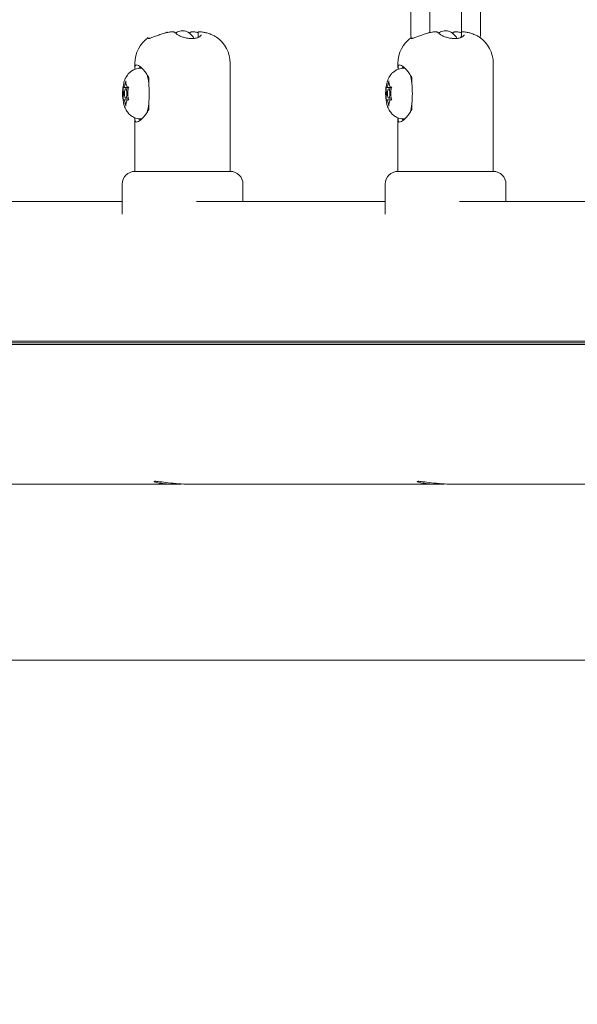
# Model space of a CAD drawing. Units: millimetres. Extents: x 26725 to 55112, y 17634 to 36015.
# Drawn here: x 35179 to 35355, y 28009 to 28319 of the extents above; entities that cross this region are included whole.
import ezdxf

# ---------------------------------------------------------------- set-up
doc = ezdxf.new("R2010")
doc.units = ezdxf.units.MM
doc.header["$LTSCALE"] = 200
doc.layers.add('Dimension (ISO)', color=7, linetype='Continuous', lineweight=18)
doc.layers.add('Visible (ISO)', color=7, linetype='Continuous', lineweight=18)
doc.layers.add('Fall Zone', color=5, linetype='Continuous', lineweight=20, true_color=0x0000ff)
doc.styles.add('Note Text (ISO)', font='tahoma.ttf')
doc.dimstyles.new('Aplay Dimension Styles M', dxfattribs={"dimscale": 200, "dimtxt": 2.5, "dimasz": 2.5, "dimexe": 3.175, "dimexo": 2, "dimgap": 0.762, "dimtad": 1, "dimdec": 1, "dimlfac": 0.001, "dimzin": 0, "dimdsep": 46, "dimtxsty": 'Note Text (ISO)', "dimcen": 0.09, "dimdle": 10, "dimclrd": 256, "dimclre": 256, "dimclrt": 7, "dimadec": 0, "dimazin": 0, "dimtfac": 1.40208, "dimtofl": 0, "dimtmove": 0, "dimatfit": 3, "dimfxl": 1, "dimtolj": 1, "dimtzin": 0, "dimlwd": -1, "dimlwe": -1, "dimarcsym": 0})

# ---------------------------------------------------------------- blocks, each defined once
blk = doc.blocks.new('*D51')
at = {"layer": 'Defpoints', "color": 0, "transparency": 16777216}
for p in [(54958.81, 29223.59), (30003.4, 24126.22), (54958.81, 19985.35)]:
    blk.add_point(p, dxfattribs=at)
at = {"layer": 'Dimension (ISO)', "transparency": 16777216}
for p, q in [((54958.81, 28823.59), (54958.81, 19350.35)), ((30003.4, 23726.22), (30003.4, 19350.35)), ((30503.4, 19985.35), (54458.81, 19985.35))]:
    blk.add_line(p, q, dxfattribs=at)
for points in [[(30503.4, 20068.69), (30503.4, 19902.02), (30003.4, 19985.35)], [(54458.81, 20068.69), (54458.81, 19902.02), (54958.81, 19985.35)]]:
    blk.add_solid(points, dxfattribs=at)
at = {"layer": 'Dimension (ISO)', "color": 7, "transparency": 16777216, "insert": (42481.1, 20795.25), "char_height": 500, "attachment_point": 2, "style": 'Note Text (ISO)'}
blk.add_mtext('\\A1;\\fTahoma|b0|i0;{\\H497.4619;25.0 m (INSIDE EDGE)}', dxfattribs=at)

msp = doc.modelspace()

# ---------------------------------------------------------------- linework, layer by layer
at = {"layer": 'Fall Zone', "color": 7}
msp.add_line((50019.82, 28117.16), (34376.55, 28117.35), dxfattribs=at)
at = {"layer": 'Fall Zone'}
msp.add_arc((35511.75, 28139.78), 2600, 180, 270, dxfattribs=at)
at = {"layer": 'Visible (ISO)'}
for p, q in [((35302.31, 28314.78), (35302.31, 28323.28)), ((35308.31, 28314.97), (35308.31, 28323.28)), ((35318.25, 28323.28), (35318.25, 28315.15)), ((35324.25, 28323.28), (35324.25, 28314.78)), ((35225.52, 28315.06), (35225.52, 28314.98)), ((35235.4, 28315.06), (35235.4, 28313.44)), ((35308.34, 28315.06), (35308.34, 28314.98)), ((35318.23, 28315.06), (35318.23, 28313.44)), ((35215.46, 28303.9), (35215.46, 28305.3)), ((35245.46, 28271.28), (35245.46, 28305.3)), ((35298.28, 28303.9), (35298.28, 28305.3)), ((35328.28, 28271.28), (35328.28, 28305.3)), ((35217.6, 28303.78), (35217.35, 28303.78)), ((35300.42, 28303.78), (35300.18, 28303.78)), ((35219.84, 28300.78), (35219.84, 28298.61)), ((35302.66, 28300.78), (35302.66, 28298.61)), ((35211.8, 28297.72), (35213.28, 28297.72)), ((35213.35, 28297.28), (35212.52, 28297.28)), ((35213.28, 28297.72), (35213.49, 28297.72)), ((35294.63, 28297.72), (35296.1, 28297.72)), ((35296.17, 28297.28), (35295.35, 28297.28)), ((35296.1, 28297.72), (35296.31, 28297.72)), ((35211.8, 28293.84), (35213.28, 28293.84)), ((35213.35, 28294.28), (35212.52, 28294.28)), ((35213.28, 28293.84), (35213.49, 28293.84)), ((35219.84, 28292.95), (35219.84, 28290.78)), ((35294.63, 28293.84), (35296.1, 28293.84)), ((35296.17, 28294.28), (35295.35, 28294.28)), ((35296.1, 28293.84), (35296.31, 28293.84)), ((35302.66, 28292.95), (35302.66, 28290.78)), ((35215.46, 28271.28), (35215.46, 28287.66)), ((35217.6, 28287.78), (35217.35, 28287.78)), ((35298.28, 28271.28), (35298.28, 28287.66)), ((35300.42, 28287.78), (35300.18, 28287.78)), ((35245.46, 28271.28), (35215.46, 28271.28)), ((35215.46, 28271.28), (35245.46, 28271.28)), ((35328.28, 28271.28), (35298.28, 28271.28)), ((35298.28, 28271.28), (35328.28, 28271.28)), ((35211.46, 28267.28), (35211.46, 28257.82)), ((35249.46, 28267.28), (35249.46, 28261.78)), ((35294.28, 28267.28), (35294.28, 28257.82)), ((35332.28, 28267.28), (35332.28, 28261.78)), ((35211.46, 28261.78), (35152.06, 28261.78)), ((35294.28, 28261.78), (35234.88, 28261.78)), ((35377.1, 28261.78), (35317.7, 28261.78)), ((34755.35, 28217.8), (35497.93, 28217.8)), ((35497.93, 28216.77), (34755.35, 28216.77)), ((34755.66, 28217.28), (35497.93, 28217.28)), ((35149.47, 28172.78), (35227.64, 28172.78)), ((35228.63, 28172.78), (35227.64, 28172.78)), ((35232.29, 28172.78), (35310.46, 28172.78)), ((35311.45, 28172.78), (35310.46, 28172.78)), ((35315.11, 28172.78), (35393.28, 28172.78)), ((35524.25, 28117.34), (34376.55, 28117.35)), ((34376.55, 28117.35), (35524.25, 28117.34))]:
    msp.add_line(p, q, dxfattribs=at)
for centre, radius, start, end in [((35225.32, 28315.06), 0.2, 0, 28.9311), ((35227.49, 28315.06), 0.2, 75.2394, 94.0383), ((35233.43, 28315.06), 0.2, 85.9617, 104.7606), ((35235.6, 28315.06), 0.2, 85.9617, 180), ((35308.14, 28315.06), 0.2, 0, 28.9311), ((35310.31, 28315.06), 0.2, 75.2394, 94.0383), ((35316.25, 28315.06), 0.2, 85.9617, 104.7606), ((35318.43, 28315.06), 0.2, 85.9617, 180), ((35225.46, 28305.3), 10, 126.049, 180), ((35235.46, 28305.3), 10, 0, 55.4976), ((35308.28, 28305.3), 10, 126.049, 180), ((35318.28, 28305.3), 10, 0, 55.4976), ((35215.46, 28267.28), 4, 90, 180), ((35245.46, 28267.28), 4, 0, 90), ((35298.28, 28267.28), 4, 90, 180), ((35328.28, 28267.28), 4, 0, 90)]:
    msp.add_arc(centre, radius, start, end, dxfattribs=at)
for centre, major_axis, ratio, start_param, end_param in [((35217.9, 28295.78), (0, 9), 0.258819, 0.354004, 0.482408), ((35217.9, 28295.78), (0, -8), 0.258819, 0.740749, 2.400844), ((35300.73, 28295.78), (0, 9), 0.258819, 0.354004, 0.482408), ((35300.73, 28295.78), (0, -8), 0.258819, 0.740749, 2.400844), ((35211.79, 28300.72), (0, -3), 0.258819, 0.206129, 0.841069), ((35213.26, 28300.72), (0, -3), 0.258819, 5.442117, 6.077056), ((35294.61, 28300.72), (0, -3), 0.258819, 0.206129, 0.841069), ((35296.08, 28300.72), (0, -3), 0.258819, 5.442117, 6.077056), ((35211.05, 28295.78), (0, 3), 0.258819, 4.394919, 5.029859), ((35214, 28295.78), (0, -3), 0.258819, 4.394919, 5.029859), ((35293.87, 28295.78), (0, 3), 0.258819, 4.394919, 5.029859), ((35296.82, 28295.78), (0, -3), 0.258819, 4.394919, 5.029859), ((35211.79, 28290.84), (0, 3), 0.258819, 5.442117, 6.077056), ((35213.26, 28290.84), (0, 3), 0.258819, 0.206129, 0.841069), ((35294.61, 28290.84), (0, 3), 0.258819, 5.442117, 6.077056), ((35296.08, 28290.84), (0, 3), 0.258819, 0.206129, 0.841069), ((35217.9, 28295.78), (0, -9), 0.258819, 5.800777, 5.929181), ((35300.73, 28295.78), (0, -9), 0.258819, 5.800777, 5.929181), ((35230.46, 28173.08), (-8.98, -5.1), 0.113516, 4.921873, 4.967073), ((35230.46, 28173.08), (-8.98, 5.1), 0.113516, 1.389602, 1.4305), ((35313.28, 28173.08), (-8.98, -5.1), 0.113516, 4.921873, 4.967073), ((35313.28, 28173.08), (-8.98, 5.1), 0.113516, 1.389602, 1.4305)]:
    msp.add_ellipse(centre, major_axis=major_axis, ratio=ratio, start_param=start_param, end_param=end_param, dxfattribs=at)
for centre in [(35212.52, 28295.78), (35295.35, 28295.78)]:
    msp.add_ellipse(centre, major_axis=(0, 1.5), ratio=0.258819, dxfattribs=at)
for points, knots in [([(35224.73, 28314.77), (35224.5, 28314.7), (35224.28, 28314.63), (35223.82, 28314.48), (35223.58, 28314.4), (35223.11, 28314.24), (35222.87, 28314.15), (35222.41, 28313.99), (35222.19, 28313.9), (35221.75, 28313.75), (35221.55, 28313.67), (35221.16, 28313.53), (35220.98, 28313.47), (35220.65, 28313.35), (35220.51, 28313.3), (35220.25, 28313.22), (35220.13, 28313.19), (35219.94, 28313.14), (35219.86, 28313.12), (35219.73, 28313.1), (35219.68, 28313.09), (35219.63, 28313.09), (35219.61, 28313.09), (35219.61, 28313.09)], [0, 0, 0, 0, 0.0717514, 0.0717514, 0.1456641, 0.1456641, 0.2209376, 0.2209376, 0.2962558, 0.2962558, 0.3700351, 0.3700351, 0.4407889, 0.4407889, 0.5075141, 0.5075141, 0.5697862, 0.5697862, 0.6272345, 0.6272345, 0.6782925, 0.6782925, 0.718197, 0.718197, 0.718197, 0.718197]), ([(35227.48, 28315.26), (35227.29, 28315.24), (35227.11, 28315.23), (35226.74, 28315.19), (35226.55, 28315.16), (35226.18, 28315.11), (35226, 28315.08), (35225.63, 28315), (35225.45, 28314.96), (35225.09, 28314.87), (35224.91, 28314.82), (35224.73, 28314.77)], [2.4047093, 2.4047093, 2.4047093, 2.4047093, 2.4616335, 2.4616335, 2.5185577, 2.5185577, 2.5754819, 2.5754819, 2.6324061, 2.6324061, 2.6893304, 2.6893304, 2.6893304, 2.6893304]), ([(35228.37, 28314.71), (35228.31, 28314.77), (35228.26, 28314.82), (35228.16, 28314.92), (35228.1, 28314.96), (35227.99, 28315.04), (35227.94, 28315.08), (35227.83, 28315.14), (35227.77, 28315.17), (35227.66, 28315.22), (35227.6, 28315.23), (35227.54, 28315.25)], [7.8599645, 7.8599645, 7.8599645, 7.8599645, 7.9168918, 7.9168918, 7.973819, 7.973819, 8.0307462, 8.0307462, 8.0876735, 8.0876735, 8.1446007, 8.1446007, 8.1446007, 8.1446007]), ([(35228.28, 28314.8), (35228.37, 28314.86), (35228.46, 28314.93), (35228.95, 28315.23), (35229.47, 28315.44), (35230.47, 28315.56), (35230.93, 28315.53), (35231.77, 28315.31), (35232.15, 28315.13), (35232.85, 28314.67), (35233.14, 28314.38), (35233.66, 28313.77), (35233.86, 28313.45), (35234.04, 28313.12)], [6.0946934, 6.0946934, 6.0946934, 6.0946934, 6.1254546, 6.1254546, 6.252173, 6.252173, 6.3491362, 6.3491362, 6.450293, 6.450293, 6.5809195, 6.5809195, 6.7338058, 6.7338058, 6.7338058, 6.7338058]), ([(35236.27, 28314.23), (35236.27, 28314.19), (35236.27, 28314.15), (35236.23, 28314.04), (35236.18, 28313.97), (35236.06, 28313.84), (35235.98, 28313.77), (35235.8, 28313.64), (35235.69, 28313.58), (35235.45, 28313.46), (35235.31, 28313.4), (35235.02, 28313.31), (35234.87, 28313.26), (35234.54, 28313.19), (35234.38, 28313.16), (35234.03, 28313.12), (35233.85, 28313.1), (35233.49, 28313.09), (35233.31, 28313.09), (35232.93, 28313.1), (35232.74, 28313.11), (35232.36, 28313.15), (35232.16, 28313.18), (35231.77, 28313.24), (35231.57, 28313.28), (35231.18, 28313.37), (35230.98, 28313.43), (35230.59, 28313.54), (35230.39, 28313.61), (35230.02, 28313.75), (35229.84, 28313.82), (35229.49, 28313.97), (35229.33, 28314.05), (35229.04, 28314.21), (35228.91, 28314.29), (35228.7, 28314.42), (35228.61, 28314.49), (35228.47, 28314.61), (35228.41, 28314.66), (35228.37, 28314.71)], [0.115408, 0.115408, 0.115408, 0.115408, 0.17399, 0.17399, 0.256345, 0.256345, 0.32704, 0.32704, 0.396264, 0.396264, 0.463808, 0.463808, 0.528769, 0.528769, 0.590932, 0.590932, 0.650838, 0.650838, 0.709528, 0.709528, 0.768223, 0.768223, 0.828149, 0.828149, 0.890399, 0.890399, 0.955733, 0.955733, 1.024416, 1.024416, 1.09601, 1.09601, 1.169322, 1.169322, 1.242524, 1.242524, 1.30539, 1.30539, 1.368257, 1.368257, 1.368257, 1.368257]), ([(35232.64, 28314.8), (35232.66, 28314.82), (35232.69, 28314.85), (35232.77, 28314.92), (35232.82, 28314.96), (35232.93, 28315.04), (35232.98, 28315.08), (35233.1, 28315.14), (35233.15, 28315.17), (35233.27, 28315.22), (35233.32, 28315.23), (35233.38, 28315.25)], [7.8910353, 7.8910353, 7.8910353, 7.8910353, 7.9168918, 7.9168918, 7.973819, 7.973819, 8.0307462, 8.0307462, 8.0876735, 8.0876735, 8.1446007, 8.1446007, 8.1446007, 8.1446007]), ([(35233.44, 28315.26), (35233.63, 28315.24), (35233.81, 28315.23), (35234.18, 28315.19), (35234.37, 28315.16), (35234.74, 28315.11), (35234.92, 28315.08), (35235.2, 28315.02), (35235.3, 28315), (35235.4, 28314.98)], [2.4047093, 2.4047093, 2.4047093, 2.4047093, 2.4616335, 2.4616335, 2.5185577, 2.5185577, 2.5754819, 2.5754819, 2.6066167, 2.6066167, 2.6066167, 2.6066167]), ([(35238.37, 28314.77), (35238.19, 28314.82), (35238.01, 28314.87), (35237.64, 28314.96), (35237.46, 28315), (35237.1, 28315.08), (35236.91, 28315.11), (35236.54, 28315.16), (35236.36, 28315.19), (35235.99, 28315.23), (35235.8, 28315.24), (35235.62, 28315.26)], [0, 0, 0, 0, 0.0569242, 0.0569242, 0.1138484, 0.1138484, 0.1707727, 0.1707727, 0.2276969, 0.2276969, 0.2846211, 0.2846211, 0.2846211, 0.2846211]), ([(35241.12, 28313.54), (35241.01, 28313.62), (35240.89, 28313.7), (35240.6, 28313.86), (35240.44, 28313.95), (35240.09, 28314.12), (35239.9, 28314.21), (35239.5, 28314.37), (35239.28, 28314.46), (35238.84, 28314.62), (35238.61, 28314.7), (35238.37, 28314.77)], [0.9864439, 0.9864439, 0.9864439, 0.9864439, 1.0628067, 1.0628067, 1.1391694, 1.1391694, 1.2155322, 1.2155322, 1.291895, 1.291895, 1.3682578, 1.3682578, 1.3682578, 1.3682578]), ([(35307.55, 28314.77), (35307.33, 28314.7), (35307.1, 28314.63), (35306.64, 28314.48), (35306.4, 28314.4), (35305.93, 28314.24), (35305.7, 28314.15), (35305.23, 28313.99), (35305.01, 28313.9), (35304.58, 28313.75), (35304.37, 28313.67), (35303.98, 28313.53), (35303.8, 28313.47), (35303.48, 28313.35), (35303.33, 28313.3), (35303.07, 28313.22), (35302.95, 28313.19), (35302.76, 28313.14), (35302.68, 28313.12), (35302.55, 28313.1), (35302.51, 28313.09), (35302.45, 28313.09), (35302.43, 28313.09), (35302.43, 28313.09)], [0, 0, 0, 0, 0.0717514, 0.0717514, 0.1456641, 0.1456641, 0.2209376, 0.2209376, 0.2962558, 0.2962558, 0.3700351, 0.3700351, 0.4407889, 0.4407889, 0.5075141, 0.5075141, 0.5697862, 0.5697862, 0.6272345, 0.6272345, 0.6782925, 0.6782925, 0.718197, 0.718197, 0.718197, 0.718197]), ([(35310.3, 28315.26), (35310.11, 28315.24), (35309.93, 28315.23), (35309.56, 28315.19), (35309.37, 28315.16), (35309.01, 28315.11), (35308.82, 28315.08), (35308.46, 28315), (35308.27, 28314.96), (35307.91, 28314.87), (35307.73, 28314.82), (35307.55, 28314.77)], [2.4047093, 2.4047093, 2.4047093, 2.4047093, 2.4616335, 2.4616335, 2.5185577, 2.5185577, 2.5754819, 2.5754819, 2.6324061, 2.6324061, 2.6893304, 2.6893304, 2.6893304, 2.6893304]), ([(35311.19, 28314.71), (35311.14, 28314.77), (35311.08, 28314.82), (35310.98, 28314.92), (35310.92, 28314.96), (35310.82, 28315.04), (35310.76, 28315.08), (35310.65, 28315.14), (35310.59, 28315.17), (35310.48, 28315.22), (35310.42, 28315.23), (35310.36, 28315.25)], [7.8599645, 7.8599645, 7.8599645, 7.8599645, 7.9168918, 7.9168918, 7.973819, 7.973819, 8.0307462, 8.0307462, 8.0876735, 8.0876735, 8.1446007, 8.1446007, 8.1446007, 8.1446007]), ([(35311.1, 28314.8), (35311.19, 28314.86), (35311.28, 28314.93), (35311.78, 28315.23), (35312.29, 28315.44), (35313.3, 28315.56), (35313.75, 28315.53), (35314.59, 28315.31), (35314.97, 28315.13), (35315.67, 28314.67), (35315.97, 28314.38), (35316.48, 28313.77), (35316.68, 28313.45), (35316.86, 28313.12)], [6.0946934, 6.0946934, 6.0946934, 6.0946934, 6.1254546, 6.1254546, 6.252173, 6.252173, 6.3491362, 6.3491362, 6.450293, 6.450293, 6.5809195, 6.5809195, 6.7338058, 6.7338058, 6.7338058, 6.7338058]), ([(35319.09, 28314.23), (35319.09, 28314.19), (35319.09, 28314.15), (35319.05, 28314.04), (35319, 28313.97), (35318.88, 28313.84), (35318.8, 28313.77), (35318.62, 28313.64), (35318.51, 28313.58), (35318.27, 28313.46), (35318.14, 28313.4), (35317.85, 28313.31), (35317.69, 28313.26), (35317.37, 28313.19), (35317.2, 28313.16), (35316.85, 28313.12), (35316.67, 28313.1), (35316.31, 28313.09), (35316.13, 28313.09), (35315.75, 28313.1), (35315.56, 28313.11), (35315.18, 28313.15), (35314.99, 28313.18), (35314.59, 28313.24), (35314.4, 28313.28), (35314, 28313.37), (35313.8, 28313.43), (35313.41, 28313.54), (35313.22, 28313.61), (35312.84, 28313.75), (35312.66, 28313.82), (35312.31, 28313.97), (35312.15, 28314.05), (35311.86, 28314.21), (35311.73, 28314.29), (35311.52, 28314.42), (35311.43, 28314.49), (35311.29, 28314.61), (35311.23, 28314.66), (35311.19, 28314.71)], [0.115408, 0.115408, 0.115408, 0.115408, 0.17399, 0.17399, 0.256345, 0.256345, 0.32704, 0.32704, 0.396264, 0.396264, 0.463808, 0.463808, 0.528769, 0.528769, 0.590932, 0.590932, 0.650838, 0.650838, 0.709528, 0.709528, 0.768223, 0.768223, 0.828149, 0.828149, 0.890399, 0.890399, 0.955733, 0.955733, 1.024416, 1.024416, 1.09601, 1.09601, 1.169322, 1.169322, 1.242524, 1.242524, 1.30539, 1.30539, 1.368257, 1.368257, 1.368257, 1.368257]), ([(35315.46, 28314.8), (35315.49, 28314.82), (35315.51, 28314.85), (35315.59, 28314.92), (35315.64, 28314.96), (35315.75, 28315.04), (35315.81, 28315.08), (35315.92, 28315.14), (35315.97, 28315.17), (35316.09, 28315.22), (35316.14, 28315.23), (35316.2, 28315.25)], [7.8910353, 7.8910353, 7.8910353, 7.8910353, 7.9168918, 7.9168918, 7.973819, 7.973819, 8.0307462, 8.0307462, 8.0876735, 8.0876735, 8.1446007, 8.1446007, 8.1446007, 8.1446007]), ([(35316.27, 28315.26), (35316.45, 28315.24), (35316.64, 28315.23), (35317.01, 28315.19), (35317.19, 28315.16), (35317.56, 28315.11), (35317.74, 28315.08), (35318.03, 28315.02), (35318.13, 28315), (35318.23, 28314.98)], [2.4047093, 2.4047093, 2.4047093, 2.4047093, 2.4616335, 2.4616335, 2.5185577, 2.5185577, 2.5754819, 2.5754819, 2.6066167, 2.6066167, 2.6066167, 2.6066167]), ([(35321.19, 28314.77), (35321.01, 28314.82), (35320.83, 28314.87), (35320.47, 28314.96), (35320.28, 28315), (35319.92, 28315.08), (35319.73, 28315.11), (35319.37, 28315.16), (35319.18, 28315.19), (35318.81, 28315.23), (35318.63, 28315.24), (35318.44, 28315.26)], [0, 0, 0, 0, 0.0569242, 0.0569242, 0.1138484, 0.1138484, 0.1707727, 0.1707727, 0.2276969, 0.2276969, 0.2846211, 0.2846211, 0.2846211, 0.2846211]), ([(35323.95, 28313.54), (35323.84, 28313.62), (35323.71, 28313.7), (35323.42, 28313.86), (35323.26, 28313.95), (35322.91, 28314.12), (35322.72, 28314.21), (35322.32, 28314.37), (35322.11, 28314.46), (35321.66, 28314.62), (35321.43, 28314.7), (35321.19, 28314.77)], [0.9864439, 0.9864439, 0.9864439, 0.9864439, 1.0628067, 1.0628067, 1.1391694, 1.1391694, 1.2155322, 1.2155322, 1.291895, 1.291895, 1.3682578, 1.3682578, 1.3682578, 1.3682578]), ([(35215.49, 28303.43), (35215.46, 28303.68), (35215.45, 28303.9), (35215.5, 28304.54), (35215.67, 28304.78), (35215.97, 28304.78)], [0.9131624, 0.9131624, 0.9131624, 0.9131624, 1.0503753, 1.0503753, 1.3989911, 1.3989911, 1.3989911, 1.3989911]), ([(35215.97, 28304.78), (35216.27, 28304.78), (35216.73, 28304.54), (35217.81, 28303.61), (35218.43, 28302.93), (35219.28, 28301.74), (35219.57, 28301.28), (35219.84, 28300.78)], [1.3989911, 1.3989911, 1.3989911, 1.3989911, 1.7476069, 1.7476069, 2.0962227, 2.0962227, 2.2770874, 2.2770874, 2.2770874, 2.2770874]), ([(35298.31, 28303.43), (35298.29, 28303.68), (35298.28, 28303.9), (35298.32, 28304.54), (35298.49, 28304.78), (35298.79, 28304.78)], [0.9131624, 0.9131624, 0.9131624, 0.9131624, 1.0503753, 1.0503753, 1.3989911, 1.3989911, 1.3989911, 1.3989911]), ([(35298.79, 28304.78), (35299.09, 28304.78), (35299.55, 28304.54), (35300.63, 28303.61), (35301.25, 28302.93), (35302.1, 28301.74), (35302.39, 28301.28), (35302.66, 28300.78)], [1.3989911, 1.3989911, 1.3989911, 1.3989911, 1.7476069, 1.7476069, 2.0962227, 2.0962227, 2.2770874, 2.2770874, 2.2770874, 2.2770874]), ([(35217.35, 28287.78), (35216.79, 28287.78), (35216.24, 28287.88), (35215.21, 28288.21), (35214.76, 28288.45), (35213.92, 28289.02), (35213.59, 28289.35), (35212.96, 28290.1), (35212.73, 28290.48), (35212.26, 28291.4), (35212.11, 28291.88), (35211.73, 28293.27), (35211.63, 28294.14), (35211.56, 28295.68), (35211.57, 28296.33), (35211.67, 28297.63), (35211.75, 28298.28), (35212.03, 28299.43), (35212.16, 28299.9), (35212.58, 28300.8), (35212.76, 28301.16), (35213.25, 28301.83), (35213.47, 28302.08), (35214.18, 28302.74), (35214.77, 28303.18), (35216.11, 28303.66), (35216.73, 28303.78), (35217.35, 28303.78)], [4.712389, 4.712389, 4.712389, 4.712389, 4.796068, 4.796068, 4.887742, 4.887742, 5.005518, 5.005518, 5.178351, 5.178351, 5.480312, 5.480312, 6.108631, 6.108631, 6.560084, 6.560084, 7.025812, 7.025812, 7.339972, 7.339972, 7.517696, 7.517696, 7.6169, 7.6169, 7.760893, 7.760893, 7.853982, 7.853982, 7.853982, 7.853982]), ([(35300.18, 28287.78), (35299.61, 28287.78), (35299.06, 28287.88), (35298.03, 28288.21), (35297.58, 28288.45), (35296.75, 28289.02), (35296.41, 28289.35), (35295.78, 28290.1), (35295.55, 28290.48), (35295.08, 28291.4), (35294.93, 28291.88), (35294.55, 28293.27), (35294.46, 28294.14), (35294.39, 28295.68), (35294.39, 28296.33), (35294.49, 28297.63), (35294.58, 28298.28), (35294.85, 28299.43), (35294.98, 28299.9), (35295.4, 28300.8), (35295.59, 28301.16), (35296.08, 28301.83), (35296.29, 28302.08), (35297, 28302.74), (35297.59, 28303.18), (35298.93, 28303.66), (35299.55, 28303.78), (35300.18, 28303.78)], [4.712389, 4.712389, 4.712389, 4.712389, 4.796068, 4.796068, 4.887742, 4.887742, 5.005518, 5.005518, 5.178351, 5.178351, 5.480312, 5.480312, 6.108631, 6.108631, 6.560084, 6.560084, 7.025812, 7.025812, 7.339972, 7.339972, 7.517696, 7.517696, 7.6169, 7.6169, 7.760893, 7.760893, 7.853982, 7.853982, 7.853982, 7.853982]), ([(35212.36, 28298.72), (35212.38, 28298.78), (35212.39, 28298.85), (35212.44, 28299.06), (35212.48, 28299.21), (35212.55, 28299.5), (35212.58, 28299.64), (35212.62, 28299.78)], [0.3229177, 0.3229177, 0.3229177, 0.3229177, 0.3481107, 0.3481107, 0.3997938, 0.3997938, 0.443778, 0.443778, 0.443778, 0.443778]), ([(35212.62, 28299.78), (35212.6, 28299.6), (35212.6, 28299.43), (35212.62, 28299.07), (35212.64, 28298.88), (35212.68, 28298.72)], [0, 0, 0, 0, 0.0573742, 0.0573742, 0.1248195, 0.1248195, 0.1248195, 0.1248195]), ([(35295.19, 28298.72), (35295.2, 28298.78), (35295.22, 28298.85), (35295.26, 28299.06), (35295.3, 28299.21), (35295.37, 28299.5), (35295.4, 28299.64), (35295.44, 28299.78)], [0.3229177, 0.3229177, 0.3229177, 0.3229177, 0.3481107, 0.3481107, 0.3997938, 0.3997938, 0.443778, 0.443778, 0.443778, 0.443778]), ([(35295.44, 28299.78), (35295.42, 28299.6), (35295.42, 28299.43), (35295.44, 28299.07), (35295.47, 28298.88), (35295.5, 28298.72)], [0, 0, 0, 0, 0.0573742, 0.0573742, 0.1248195, 0.1248195, 0.1248195, 0.1248195]), ([(35211.79, 28296.72), (35211.78, 28296.83), (35211.77, 28296.95), (35211.75, 28297.2), (35211.74, 28297.33), (35211.72, 28297.57), (35211.72, 28297.68), (35211.72, 28297.78)], [0.29087265, 0.29087265, 0.29087265, 0.29087265, 0.32047351, 0.32047351, 0.35707667, 0.35707667, 0.39061204, 0.39061204, 0.39061204, 0.39061204]), ([(35211.72, 28297.78), (35211.73, 28297.76), (35211.74, 28297.74), (35211.79, 28297.71), (35211.84, 28297.71), (35211.91, 28297.76), (35211.93, 28297.77), (35211.94, 28297.78)], [0.0214085, 0.0214085, 0.0214085, 0.0214085, 0.0534182, 0.0534182, 0.1262074, 0.1262074, 0.1459244, 0.1459244, 0.1459244, 0.1459244]), ([(35213.1, 28297.78), (35213.15, 28297.75), (35213.19, 28297.73), (35213.3, 28297.71), (35213.36, 28297.72), (35213.45, 28297.75), (35213.48, 28297.77), (35213.52, 28297.78)], [0.297415, 0.297415, 0.297415, 0.297415, 0.340432, 0.340432, 0.3822607, 0.3822607, 0.4016851, 0.4016851, 0.4016851, 0.4016851]), ([(35213.52, 28297.78), (35213.45, 28297.64), (35213.4, 28297.49), (35213.31, 28297.13), (35213.28, 28296.93), (35213.26, 28296.72)], [0, 0, 0, 0, 0.057754, 0.057754, 0.1247507, 0.1247507, 0.1247507, 0.1247507]), ([(35294.61, 28296.72), (35294.6, 28296.83), (35294.59, 28296.95), (35294.57, 28297.2), (35294.56, 28297.33), (35294.55, 28297.57), (35294.54, 28297.68), (35294.55, 28297.78)], [0.29087265, 0.29087265, 0.29087265, 0.29087265, 0.32047351, 0.32047351, 0.35707667, 0.35707667, 0.39061204, 0.39061204, 0.39061204, 0.39061204]), ([(35294.55, 28297.78), (35294.55, 28297.76), (35294.56, 28297.74), (35294.61, 28297.71), (35294.66, 28297.71), (35294.73, 28297.76), (35294.75, 28297.77), (35294.77, 28297.78)], [0.0214085, 0.0214085, 0.0214085, 0.0214085, 0.0534182, 0.0534182, 0.1262074, 0.1262074, 0.1459244, 0.1459244, 0.1459244, 0.1459244]), ([(35295.92, 28297.78), (35295.97, 28297.75), (35296.01, 28297.73), (35296.12, 28297.71), (35296.18, 28297.72), (35296.27, 28297.75), (35296.31, 28297.77), (35296.34, 28297.78)], [0.297415, 0.297415, 0.297415, 0.297415, 0.340432, 0.340432, 0.3822607, 0.3822607, 0.4016851, 0.4016851, 0.4016851, 0.4016851]), ([(35296.34, 28297.78), (35296.27, 28297.64), (35296.22, 28297.49), (35296.13, 28297.13), (35296.1, 28296.93), (35296.08, 28296.72)], [0, 0, 0, 0, 0.057754, 0.057754, 0.1247507, 0.1247507, 0.1247507, 0.1247507]), ([(35211.72, 28293.78), (35211.72, 28293.92), (35211.73, 28294.08), (35211.75, 28294.43), (35211.77, 28294.63), (35211.79, 28294.84)], [0, 0, 0, 0, 0.057754, 0.057754, 0.1247507, 0.1247507, 0.1247507, 0.1247507]), ([(35211.94, 28293.78), (35211.9, 28293.82), (35211.86, 28293.84), (35211.79, 28293.85), (35211.76, 28293.84), (35211.74, 28293.81), (35211.73, 28293.8), (35211.72, 28293.78)], [0.297415, 0.297415, 0.297415, 0.297415, 0.340432, 0.340432, 0.3822607, 0.3822607, 0.4016851, 0.4016851, 0.4016851, 0.4016851]), ([(35212.62, 28291.78), (35212.57, 28291.96), (35212.53, 28292.13), (35212.44, 28292.5), (35212.4, 28292.68), (35212.36, 28292.84)], [0, 0, 0, 0, 0.0573742, 0.0573742, 0.1248195, 0.1248195, 0.1248195, 0.1248195]), ([(35212.68, 28292.84), (35212.67, 28292.78), (35212.65, 28292.71), (35212.62, 28292.5), (35212.6, 28292.35), (35212.6, 28292.06), (35212.61, 28291.92), (35212.62, 28291.78)], [0.3229177, 0.3229177, 0.3229177, 0.3229177, 0.3481107, 0.3481107, 0.3997938, 0.3997938, 0.443778, 0.443778, 0.443778, 0.443778]), ([(35213.52, 28293.78), (35213.47, 28293.8), (35213.43, 28293.82), (35213.3, 28293.85), (35213.22, 28293.85), (35213.14, 28293.81), (35213.12, 28293.8), (35213.1, 28293.78)], [0.0214085, 0.0214085, 0.0214085, 0.0214085, 0.0534182, 0.0534182, 0.1262074, 0.1262074, 0.1459244, 0.1459244, 0.1459244, 0.1459244]), ([(35213.26, 28294.84), (35213.27, 28294.73), (35213.28, 28294.61), (35213.32, 28294.37), (35213.35, 28294.23), (35213.43, 28293.99), (35213.47, 28293.88), (35213.52, 28293.78)], [0.29087265, 0.29087265, 0.29087265, 0.29087265, 0.32047351, 0.32047351, 0.35707667, 0.35707667, 0.39061204, 0.39061204, 0.39061204, 0.39061204]), ([(35294.55, 28293.78), (35294.54, 28293.92), (35294.55, 28294.08), (35294.57, 28294.43), (35294.59, 28294.63), (35294.61, 28294.84)], [0, 0, 0, 0, 0.057754, 0.057754, 0.1247507, 0.1247507, 0.1247507, 0.1247507]), ([(35294.77, 28293.78), (35294.72, 28293.82), (35294.68, 28293.84), (35294.61, 28293.85), (35294.59, 28293.84), (35294.56, 28293.81), (35294.55, 28293.8), (35294.55, 28293.78)], [0.297415, 0.297415, 0.297415, 0.297415, 0.340432, 0.340432, 0.3822607, 0.3822607, 0.4016851, 0.4016851, 0.4016851, 0.4016851]), ([(35295.44, 28291.78), (35295.39, 28291.96), (35295.35, 28292.13), (35295.26, 28292.5), (35295.23, 28292.68), (35295.19, 28292.84)], [0, 0, 0, 0, 0.0573742, 0.0573742, 0.1248195, 0.1248195, 0.1248195, 0.1248195]), ([(35295.5, 28292.84), (35295.49, 28292.78), (35295.48, 28292.71), (35295.44, 28292.5), (35295.43, 28292.35), (35295.42, 28292.06), (35295.43, 28291.92), (35295.44, 28291.78)], [0.3229177, 0.3229177, 0.3229177, 0.3229177, 0.3481107, 0.3481107, 0.3997938, 0.3997938, 0.443778, 0.443778, 0.443778, 0.443778]), ([(35296.34, 28293.78), (35296.29, 28293.8), (35296.25, 28293.82), (35296.12, 28293.85), (35296.04, 28293.85), (35295.96, 28293.81), (35295.94, 28293.8), (35295.92, 28293.78)], [0.0214085, 0.0214085, 0.0214085, 0.0214085, 0.0534182, 0.0534182, 0.1262074, 0.1262074, 0.1459244, 0.1459244, 0.1459244, 0.1459244]), ([(35296.08, 28294.84), (35296.09, 28294.73), (35296.11, 28294.61), (35296.15, 28294.37), (35296.18, 28294.23), (35296.25, 28293.99), (35296.29, 28293.88), (35296.34, 28293.78)], [0.29087265, 0.29087265, 0.29087265, 0.29087265, 0.32047351, 0.32047351, 0.35707667, 0.35707667, 0.39061204, 0.39061204, 0.39061204, 0.39061204]), ([(35219.84, 28290.78), (35219.57, 28290.28), (35219.28, 28289.82), (35218.43, 28288.64), (35217.81, 28287.95), (35216.73, 28287.02), (35216.27, 28286.78), (35215.97, 28286.78)], [3.3188769, 3.3188769, 3.3188769, 3.3188769, 3.4997416, 3.4997416, 3.8483574, 3.8483574, 4.1969733, 4.1969733, 4.1969733, 4.1969733]), ([(35302.66, 28290.78), (35302.39, 28290.28), (35302.1, 28289.82), (35301.25, 28288.64), (35300.63, 28287.95), (35299.55, 28287.02), (35299.09, 28286.78), (35298.79, 28286.78)], [3.3188769, 3.3188769, 3.3188769, 3.3188769, 3.4997416, 3.4997416, 3.8483574, 3.8483574, 4.1969733, 4.1969733, 4.1969733, 4.1969733]), ([(35215.97, 28286.78), (35215.67, 28286.78), (35215.5, 28287.02), (35215.45, 28287.67), (35215.46, 28287.88), (35215.49, 28288.13)], [4.1969733, 4.1969733, 4.1969733, 4.1969733, 4.5455891, 4.5455891, 4.682802, 4.682802, 4.682802, 4.682802]), ([(35298.79, 28286.78), (35298.49, 28286.78), (35298.32, 28287.02), (35298.28, 28287.67), (35298.29, 28287.88), (35298.31, 28288.13)], [4.1969733, 4.1969733, 4.1969733, 4.1969733, 4.5455891, 4.5455891, 4.682802, 4.682802, 4.682802, 4.682802]), ([(35227.64, 28172.78), (35226.71, 28172.8), (35225.79, 28172.84), (35224.03, 28173), (35223.23, 28173.12), (35222.1, 28173.35), (35221.7, 28173.48), (35221.38, 28173.65), (35221.47, 28173.7), (35221.77, 28173.7), (35222.06, 28173.7), (35222.59, 28173.65), (35224.05, 28173.48), (35224.98, 28173.35), (35226.94, 28173.12), (35228.09, 28173), (35230.29, 28172.84), (35231.33, 28172.8), (35232.29, 28172.78)], [-1.309111, -1.309111, -1.309111, -1.309111, -1.020097, -1.020097, -0.680078, -0.680078, -0.340039, -0.340039, 0, 0, 0, 0.340039, 0.340039, 0.680078, 0.680078, 1.020097, 1.020097, 1.309111, 1.309111, 1.309111, 1.309111]), ([(35310.46, 28172.78), (35309.53, 28172.8), (35308.61, 28172.84), (35306.85, 28173), (35306.05, 28173.12), (35304.92, 28173.35), (35304.52, 28173.48), (35304.2, 28173.65), (35304.3, 28173.7), (35304.59, 28173.7), (35304.88, 28173.7), (35305.41, 28173.65), (35306.88, 28173.48), (35307.81, 28173.35), (35309.76, 28173.12), (35310.91, 28173), (35313.11, 28172.84), (35314.15, 28172.8), (35315.11, 28172.78)], [-1.309111, -1.309111, -1.309111, -1.309111, -1.020097, -1.020097, -0.680078, -0.680078, -0.340039, -0.340039, 0, 0, 0, 0.340039, 0.340039, 0.680078, 0.680078, 1.020097, 1.020097, 1.309111, 1.309111, 1.309111, 1.309111])]:
    msp.add_open_spline(points, degree=3, knots=knots, dxfattribs=at)
for points in [[(35302.44, 28313.1), (35302.36, 28313.66), (35302.31, 28314.22), (35302.31, 28314.78)], [(35318.23, 28314.26), (35318.2, 28313.96), (35318.15, 28313.67), (35318.07, 28313.38)], [(35324.25, 28314.78), (35324.25, 28314.32), (35324.22, 28313.85), (35324.17, 28313.39)], [(35230.46, 28172.84), (35229.84, 28172.81), (35229.22, 28172.79), (35228.63, 28172.78)], [(35313.28, 28172.84), (35312.66, 28172.81), (35312.04, 28172.79), (35311.45, 28172.78)]]:
    msp.add_open_spline(points, degree=3, dxfattribs=at)

# ---------------------------------------------------------------- dimensions: what is measured, and where the dimension line sits
at = {"layer": 'Dimension (ISO)'}
dim = msp.add_linear_dim(base=(54958.81, 19985.35), p1=(30003.4, 24126.22), p2=(54958.81, 29223.59), angle=180, text='\\fTahoma|b0|i0;{\\H497.4619;<> m (INSIDE EDGE)}', dimstyle='Aplay Dimension Styles M', override={"dimgap": 0.762, "dimdec": 1, "dimlfac": 0.001, "dimpost": '', "dimtol": 0, "dimlim": 0, "dimtp": 0, "dimtm": 0, "dimtdec": 2, "dimatfit": 1}, dxfattribs=at)
dim.commit()
dim.dimension.update_dxf_attribs({"geometry": '*D51', "text_midpoint": (42481.1, 19985.35), "dimtype": 160})

doc.saveas('drawing.dxf')
